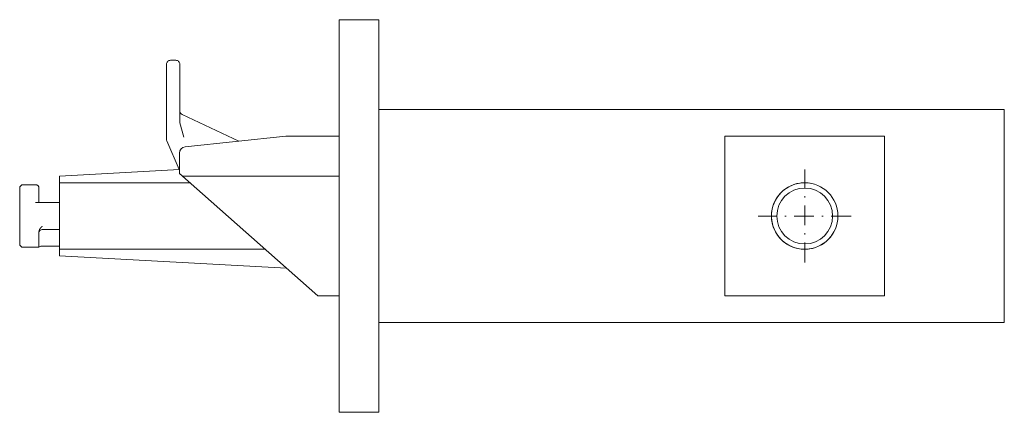
# Model space of a CAD drawing. Units: millimetres. Extents: x -27 to 47, y -14.8 to 14.8.
import ezdxf

# ---------------------------------------------------------------- set-up
doc = ezdxf.new("R2010")
doc.units = ezdxf.units.MM
doc.linetypes.add('FORSTER_CENTER', pattern=[9, 5, -2, 0, -2])
for name, color, linetype, lineweight in [('fp_centerline', 252, 'FORSTER_CENTER', 5), ('fp_fitting', 2, 'Continuous', 15), ('fp_fitting-hatch', 2, 'Continuous', 5)]:
    doc.layers.add(name, color=color, linetype=linetype, lineweight=lineweight)

msp = doc.modelspace()

# ---------------------------------------------------------------- linework, layer by layer
at = {"layer": 'fp_centerline', "ltscale": 0.3}
for p, q in [((31.997, -3.5), (31.997, 3.5)), ((35.497, 0), (28.497, 0))]:
    msp.add_line(p, q, dxfattribs=at)
at = {"layer": 'fp_fitting'}
for p, q in [((-14.773, 3), (-3, 3)), ((-25.8, 1.01), (-24, 1.01)), ((-24, -2.26), (-25.358, -2.26))]:
    msp.add_line(p, q, dxfattribs=at)
for points in [[(-3, -14.75), (0, -14.75), (0, 14.75), (-3, 14.75)], [(0, 8), (47, 8), (47, -8), (0, -8)], [(26, -6), (38, -6), (38, 6), (26, 6)]]:
    msp.add_lwpolyline(points, close=True, dxfattribs=at)
for points in [[(-15.004, 3.484), (-15.94, 5.643, -0.102597), (-15.965, 5.762), (-15.965, 11.4, -0.414214), (-15.665, 11.7), (-15.265, 11.7, -0.414214), (-14.965, 11.4), (-14.965, 7.891, 0.291473), (-14.792, 7.619), (-10.525, 5.63)], [(-3, -6), (-4.6, -6), (-15, 3.201), (-15, 4.709, -0.383864), (-14.552, 5.206), (-7, 6), (-3, 6)], [(-24, -1.01), (-25.3, -1.01, 0.414214), (-25.55, -1.26), (-25.55, -2.35), (-26.75, -2.35, -0.414214), (-27, -2.1), (-27, 2.1, -0.414214), (-26.75, 2.35), (-25.8, 2.35, -0.414214), (-25.55, 2.1), (-25.55, 1.01)]]:
    msp.add_lwpolyline(points, format="xyb", dxfattribs=at)
for points in [[(-15, 3.484), (-24, 3), (-24, -3), (-6.955, -3.916)], [(-3, 3), (-14.773, 3)], [(-8.556, -2.5), (-24, -2.5), (-24, 2.5), (-14.208, 2.5)], [(-25.55, -1.26), (-25.55, -1.193), (-25.55, -1.187), (-25.55, -1.181), (-25.55, -1.175), (-25.549, -1.169), (-25.549, -1.162), (-25.548, -1.156), (-25.547, -1.15), (-25.546, -1.144), (-25.546, -1.138), (-25.545, -1.132), (-25.543, -1.126), (-25.542, -1.12), (-25.541, -1.114), (-25.539, -1.108), (-25.538, -1.102), (-25.536, -1.096), (-25.535, -1.09), (-25.533, -1.084), (-25.531, -1.078), (-25.529, -1.072), (-25.527, -1.066), (-25.525, -1.06), (-25.522, -1.054), (-25.52, -1.049), (-25.518, -1.043), (-25.515, -1.037), (-25.513, -1.032), (-25.51, -1.026), (-25.508, -1.02), (-25.505, -1.015), (-25.502, -1.009), (-25.499, -1.004), (-25.496, -0.998), (-25.493, -0.993), (-25.49, -0.988), (-25.487, -0.982), (-25.484, -0.977), (-25.481, -0.972), (-25.478, -0.967), (-25.474, -0.961), (-25.471, -0.956), (-25.468, -0.951), (-25.464, -0.946), (-25.461, -0.941), (-25.457, -0.936), (-25.453, -0.931), (-25.45, -0.926), (-25.446, -0.921), (-25.442, -0.916), (-25.438, -0.911), (-25.435, -0.906), (-25.431, -0.901), (-25.427, -0.896), (-25.423, -0.892), (-25.419, -0.887), (-25.415, -0.882), (-25.411, -0.877), (-25.407, -0.873), (-25.403, -0.868), (-25.399, -0.863), (-25.395, -0.859), (-25.39, -0.854), (-25.386, -0.849), (-25.382, -0.845), (-25.378, -0.84), (-25.374, -0.836), (-25.369, -0.831), (-25.365, -0.827), (-25.361, -0.822), (-25.357, -0.818), (-25.352, -0.813), (-25.348, -0.809), (-25.344, -0.804), (-25.339, -0.8), (-25.335, -0.796), (-25.331, -0.791), (-25.326, -0.787), (-25.322, -0.782), (-25.318, -0.778), (-25.313, -0.774), (-25.309, -0.769), (-25.304, -0.765), (-25.3, -0.76)]]:
    msp.add_lwpolyline(points, dxfattribs=at)
for radius in [2.5, 2.1]:
    msp.add_circle((32, 0), radius, dxfattribs=at)
for centre, radius, start, end in [((32, 0), 2.5, 75, 345), ((-25.358, -2.51), 0.25, 90, 140.07149)]:
    msp.add_arc(centre, radius, start, end, dxfattribs=at)
at = {"layer": 'fp_fitting-hatch'}
msp.add_lwpolyline([(-14.965, 7.891), (-14.965, 7.003), (-14.671, 5.929)], dxfattribs=at)

doc.saveas('drawing.dxf')
